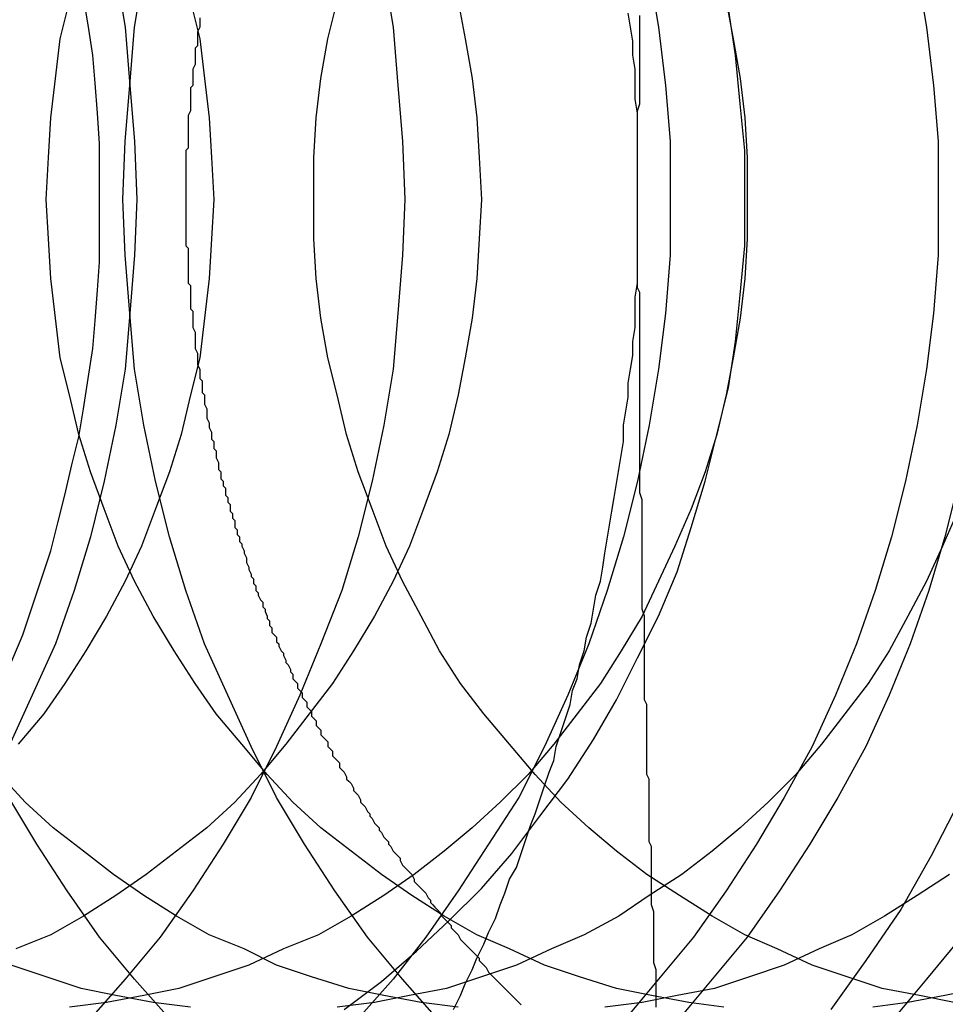
# Model space of a CAD drawing. Extents: x 2556 to 3907, y 1489 to 2027.
# Drawn here: x 3013 to 3017, y 1706 to 1711 of the extents above; entities that cross this region are included whole.
import ezdxf

# ---------------------------------------------------------------- set-up
doc = ezdxf.new("R2010")
doc.units = 0
doc.header["$LTSCALE"] = 5
doc.linetypes.add('VERDECKT', pattern=[9.525, 6.35, -3.175])
doc.layers.get('0').update_dxf_attribs({"linetype": 'CONTINUOUS'})
doc.layers.add('STEMPEL', color=3, linetype='CONTINUOUS')

# ---------------------------------------------------------------- blocks, each defined once
blk = doc.blocks.new('A$C52D9B3EE')
for points in [[(2411.98, 1428.96, 0), (2411.98, 1429.03, 0), (2411.98, 1429.09, 0), (2411.98, 1429.15, 0), (2411.98, 1429.21, 0), (2411.98, 1429.27, 0), (2411.98, 1429.33, 0), (2411.97, 1429.39, 0), (2411.97, 1429.45, 0), (2411.97, 1429.52, 0), (2411.96, 1429.58, 0), (2411.96, 1429.64, 0), (2411.95, 1429.7, 0), (2411.94, 1429.76, 0)], [(2409.29, 1426.97, 0), (2409.34, 1427.09, 0), (2409.38, 1427.21, 0), (2409.42, 1427.33, 0), (2409.46, 1427.45, 0), (2409.49, 1427.57, 0), (2409.52, 1427.69, 0), (2409.55, 1427.82, 0), (2409.58, 1427.94, 0), (2409.6, 1428.06, 0), (2409.62, 1428.19, 0), (2409.64, 1428.32, 0), (2409.65, 1428.44, 0), (2409.66, 1428.57, 0), (2409.67, 1428.69, 0), (2409.67, 1428.82, 0), (2409.67, 1428.95, 0), (2409.67, 1429.08, 0), (2409.67, 1429.2, 0), (2409.66, 1429.33, 0), (2409.65, 1429.46, 0), (2409.64, 1429.58, 0), (2409.62, 1429.71, 0), (2409.6, 1429.83, 0)], [(2411.98, 1428.96, 0), (2411.98, 1429, 0), (2411.98, 1429.03, 0), (2411.98, 1429.07, 0), (2411.98, 1429.1, 0), (2411.98, 1429.14, 0), (2411.98, 1429.17, 0), (2411.98, 1429.2, 0), (2411.98, 1429.24, 0), (2411.98, 1429.27, 0), (2411.98, 1429.31, 0), (2411.98, 1429.34, 0), (2411.99, 1429.37, 0), (2411.99, 1429.41, 0), (2411.99, 1429.44, 0), (2411.99, 1429.48, 0), (2411.99, 1429.51, 0), (2411.99, 1429.54, 0), (2411.99, 1429.58, 0), (2411.99, 1429.61, 0), (2411.99, 1429.65, 0), (2411.99, 1429.68, 0), (2411.99, 1429.72, 0), (2411.99, 1429.75, 0)], [(2411.19, 1425.48, 0), (2411.22, 1425.54, 0), (2411.24, 1425.59, 0), (2411.27, 1425.65, 0), (2411.29, 1425.7, 0), (2411.32, 1425.76, 0), (2411.34, 1425.81, 0), (2411.37, 1425.87, 0), (2411.39, 1425.93, 0), (2411.41, 1425.98, 0), (2411.43, 1426.04, 0), (2411.46, 1426.09, 0), (2411.48, 1426.15, 0), (2411.5, 1426.21, 0), (2411.52, 1426.27, 0), (2411.54, 1426.32, 0), (2411.56, 1426.38, 0), (2411.58, 1426.44, 0), (2411.6, 1426.5, 0), (2411.62, 1426.55, 0), (2411.63, 1426.61, 0), (2411.65, 1426.67, 0), (2411.67, 1426.73, 0), (2411.69, 1426.79, 0), (2411.7, 1426.85, 0), (2411.72, 1426.9, 0), (2411.73, 1426.96, 0), (2411.75, 1427.02, 0), (2411.76, 1427.08, 0), (2411.78, 1427.14, 0), (2411.79, 1427.2, 0), (2411.8, 1427.26, 0), (2411.82, 1427.32, 0), (2411.83, 1427.38, 0), (2411.84, 1427.44, 0), (2411.85, 1427.5, 0), (2411.86, 1427.56, 0), (2411.87, 1427.62, 0), (2411.88, 1427.68, 0), (2411.89, 1427.74, 0), (2411.9, 1427.8, 0), (2411.91, 1427.86, 0), (2411.92, 1427.92, 0), (2411.92, 1427.99, 0), (2411.93, 1428.05, 0), (2411.94, 1428.11, 0), (2411.94, 1428.17, 0), (2411.95, 1428.23, 0), (2411.96, 1428.29, 0), (2411.96, 1428.35, 0), (2411.97, 1428.41, 0), (2411.97, 1428.47, 0), (2411.97, 1428.54, 0), (2411.98, 1428.6, 0), (2411.98, 1428.66, 0), (2411.98, 1428.72, 0), (2411.98, 1428.78, 0), (2411.98, 1428.84, 0), (2411.98, 1428.9, 0), (2411.98, 1428.96, 0)], [(2412.06, 1425.49, 0), (2412.06, 1425.52, 0), (2412.06, 1425.54, 0), (2412.06, 1425.56, 0), (2412.06, 1425.59, 0), (2412.06, 1425.61, 0), (2412.06, 1425.63, 0), (2412.06, 1425.65, 0), (2412.05, 1425.68, 0), (2412.05, 1425.7, 0), (2412.05, 1425.72, 0), (2412.05, 1425.74, 0), (2412.05, 1425.77, 0), (2412.05, 1425.79, 0), (2412.05, 1425.81, 0), (2412.05, 1425.84, 0), (2412.05, 1425.86, 0), (2412.05, 1425.88, 0), (2412.05, 1425.9, 0), (2412.04, 1425.93, 0), (2412.04, 1425.95, 0), (2412.04, 1425.97, 0), (2412.04, 1425.99, 0), (2412.04, 1426.02, 0), (2412.04, 1426.04, 0), (2412.04, 1426.06, 0), (2412.04, 1426.08, 0), (2412.04, 1426.11, 0), (2412.04, 1426.13, 0), (2412.04, 1426.15, 0), (2412.04, 1426.18, 0), (2412.03, 1426.2, 0), (2412.03, 1426.22, 0), (2412.03, 1426.24, 0), (2412.03, 1426.27, 0), (2412.03, 1426.29, 0), (2412.03, 1426.31, 0), (2412.03, 1426.33, 0), (2412.03, 1426.36, 0), (2412.03, 1426.38, 0), (2412.03, 1426.4, 0), (2412.03, 1426.43, 0), (2412.03, 1426.45, 0), (2412.03, 1426.47, 0), (2412.02, 1426.49, 0), (2412.02, 1426.52, 0), (2412.02, 1426.54, 0), (2412.02, 1426.56, 0), (2412.02, 1426.58, 0), (2412.02, 1426.61, 0), (2412.02, 1426.63, 0), (2412.02, 1426.65, 0), (2412.02, 1426.68, 0), (2412.02, 1426.7, 0), (2412.02, 1426.72, 0), (2412.02, 1426.74, 0), (2412.02, 1426.77, 0), (2412.02, 1426.79, 0), (2412.01, 1426.81, 0), (2412.01, 1426.83, 0), (2412.01, 1426.86, 0), (2412.01, 1426.88, 0), (2412.01, 1426.9, 0), (2412.01, 1426.92, 0), (2412.01, 1426.95, 0), (2412.01, 1426.97, 0), (2412.01, 1426.99, 0), (2412.01, 1427.02, 0), (2412.01, 1427.04, 0), (2412.01, 1427.06, 0), (2412.01, 1427.08, 0), (2412.01, 1427.11, 0), (2412.01, 1427.13, 0), (2412.01, 1427.15, 0), (2412.01, 1427.17, 0), (2412, 1427.2, 0), (2412, 1427.22, 0), (2412, 1427.24, 0), (2412, 1427.26, 0), (2412, 1427.29, 0), (2412, 1427.31, 0), (2412, 1427.33, 0), (2412, 1427.36, 0), (2412, 1427.38, 0), (2412, 1427.4, 0), (2412, 1427.42, 0), (2412, 1427.45, 0), (2412, 1427.47, 0), (2412, 1427.49, 0), (2412, 1427.51, 0), (2412, 1427.54, 0), (2412, 1427.56, 0), (2412, 1427.58, 0), (2412, 1427.6, 0), (2412, 1427.63, 0), (2412, 1427.65, 0), (2412, 1427.67, 0), (2411.99, 1427.7, 0), (2411.99, 1427.72, 0), (2411.99, 1427.74, 0), (2411.99, 1427.76, 0), (2411.99, 1427.79, 0), (2411.99, 1427.81, 0), (2411.99, 1427.83, 0), (2411.99, 1427.85, 0), (2411.99, 1427.88, 0), (2411.99, 1427.9, 0), (2411.99, 1427.92, 0), (2411.99, 1427.94, 0), (2411.99, 1427.97, 0), (2411.99, 1427.99, 0), (2411.99, 1428.01, 0), (2411.99, 1428.04, 0), (2411.99, 1428.06, 0), (2411.99, 1428.08, 0), (2411.99, 1428.1, 0), (2411.99, 1428.13, 0), (2411.99, 1428.15, 0), (2411.99, 1428.17, 0), (2411.99, 1428.19, 0), (2411.99, 1428.22, 0), (2411.99, 1428.24, 0), (2411.99, 1428.26, 0), (2411.99, 1428.28, 0), (2411.99, 1428.31, 0), (2411.99, 1428.33, 0), (2411.99, 1428.35, 0), (2411.99, 1428.38, 0), (2411.99, 1428.4, 0), (2411.99, 1428.42, 0), (2411.99, 1428.44, 0), (2411.99, 1428.47, 0), (2411.99, 1428.49, 0), (2411.99, 1428.51, 0), (2411.99, 1428.53, 0), (2411.99, 1428.56, 0), (2411.98, 1428.58, 0), (2411.98, 1428.6, 0), (2411.98, 1428.62, 0), (2411.98, 1428.65, 0), (2411.98, 1428.67, 0), (2411.98, 1428.69, 0), (2411.98, 1428.72, 0), (2411.98, 1428.74, 0), (2411.98, 1428.76, 0), (2411.98, 1428.78, 0), (2411.98, 1428.81, 0), (2411.98, 1428.83, 0), (2411.98, 1428.85, 0), (2411.98, 1428.87, 0), (2411.98, 1428.9, 0), (2411.98, 1428.92, 0), (2411.98, 1428.94, 0), (2411.98, 1428.96, 0)]]:
    blk.add_polyline3d(points)
at = {"color": 1, "linetype": 'VERDECKT'}
for points in [[(2413.36, 1426.37, 0), (2413.24, 1426.14, 0), (2413.11, 1425.91, 0), (2412.96, 1425.69, 0), (2412.81, 1425.48, 0)], [(2409.28, 1431.32, 0), (2409.38, 1431.1, 0), (2409.48, 1430.88, 0), (2409.56, 1430.65, 0), (2409.63, 1430.42, 0), (2409.69, 1430.18, 0), (2409.74, 1429.94, 0), (2409.78, 1429.7, 0), (2409.8, 1429.45, 0), (2409.82, 1429.21, 0), (2409.83, 1428.96, 0), (2409.82, 1428.72, 0), (2409.8, 1428.47, 0), (2409.78, 1428.23, 0), (2409.74, 1427.99, 0), (2409.69, 1427.75, 0), (2409.63, 1427.51, 0), (2409.56, 1427.28, 0), (2409.48, 1427.05, 0), (2409.38, 1426.83, 0), (2409.28, 1426.61, 0)], [(2410.89, 1429.94, 0), (2410.93, 1429.7, 0), (2410.95, 1429.45, 0), (2410.97, 1429.21, 0), (2410.98, 1428.96, 0), (2410.97, 1428.72, 0), (2410.95, 1428.47, 0), (2410.93, 1428.23, 0), (2410.89, 1427.99, 0), (2410.84, 1427.75, 0), (2410.78, 1427.51, 0), (2410.71, 1427.28, 0), (2410.62, 1427.05, 0), (2410.53, 1426.83, 0), (2410.43, 1426.61, 0), (2410.32, 1426.39, 0), (2410.2, 1426.19, 0), (2410.07, 1425.99, 0), (2409.93, 1425.79, 0), (2409.78, 1425.61, 0), (2409.62, 1425.43, 0)], [(2412.03, 1429.94, 0), (2412.07, 1429.7, 0), (2412.1, 1429.45, 0), (2412.12, 1429.21, 0), (2412.12, 1428.96, 0), (2412.12, 1428.72, 0), (2412.1, 1428.47, 0), (2412.07, 1428.23, 0), (2412.03, 1427.99, 0), (2411.98, 1427.75, 0), (2411.92, 1427.51, 0), (2411.85, 1427.28, 0), (2411.77, 1427.05, 0), (2411.68, 1426.83, 0), (2411.58, 1426.61, 0), (2411.47, 1426.39, 0), (2411.34, 1426.19, 0), (2411.21, 1425.99, 0), (2411.07, 1425.79, 0), (2410.93, 1425.61, 0), (2410.77, 1425.43, 0)], [(2413.18, 1429.94, 0), (2413.22, 1429.7, 0), (2413.25, 1429.45, 0), (2413.27, 1429.21, 0), (2413.27, 1428.96, 0), (2413.27, 1428.72, 0), (2413.25, 1428.47, 0), (2413.22, 1428.23, 0), (2413.18, 1427.99, 0), (2413.13, 1427.75, 0), (2413.07, 1427.51, 0), (2413, 1427.28, 0), (2412.92, 1427.05, 0), (2412.83, 1426.83, 0), (2412.73, 1426.61, 0), (2412.61, 1426.39, 0), (2412.49, 1426.19, 0), (2412.36, 1425.99, 0), (2412.22, 1425.79, 0), (2412.07, 1425.61, 0), (2411.92, 1425.43, 0)], [(2413.36, 1427.75, 0), (2413.3, 1427.51, 0), (2413.23, 1427.28, 0), (2413.15, 1427.05, 0), (2413.06, 1426.83, 0), (2412.96, 1426.61, 0), (2412.84, 1426.39, 0), (2412.72, 1426.19, 0), (2412.59, 1425.99, 0), (2412.45, 1425.79, 0), (2412.3, 1425.61, 0), (2412.15, 1425.43, 0)], [(2413.37, 1425.79, 0), (2413.22, 1425.61, 0), (2413.07, 1425.43, 0)], [(2409.98, 1425.43, 0), (2409.82, 1425.61, 0), (2409.67, 1425.79, 0), (2409.53, 1425.99, 0), (2409.4, 1426.19, 0), (2409.28, 1426.39, 0), (2409.17, 1426.61, 0), (2409.07, 1426.83, 0), (2408.98, 1427.05, 0), (2408.89, 1427.28, 0), (2408.82, 1427.51, 0), (2408.76, 1427.75, 0), (2408.71, 1427.99, 0), (2408.67, 1428.23, 0), (2408.65, 1428.47, 0), (2408.63, 1428.72, 0), (2408.62, 1428.96, 0)], [(2409.77, 1428.96, 0), (2409.78, 1429.21, 0), (2409.8, 1429.45, 0), (2409.82, 1429.7, 0), (2409.86, 1429.94, 0)], [(2411.13, 1425.43, 0), (2410.97, 1425.61, 0), (2410.82, 1425.79, 0), (2410.68, 1425.99, 0), (2410.55, 1426.19, 0), (2410.43, 1426.39, 0), (2410.32, 1426.61, 0), (2410.22, 1426.83, 0), (2410.12, 1427.05, 0), (2410.04, 1427.28, 0), (2409.97, 1427.51, 0), (2409.91, 1427.75, 0), (2409.86, 1427.99, 0), (2409.82, 1428.23, 0), (2409.8, 1428.47, 0), (2409.78, 1428.72, 0), (2409.77, 1428.96, 0)], [(2410.72, 1425.48, 0), (2410.88, 1425.6, 0), (2411.03, 1425.73, 0), (2411.17, 1425.86, 0), (2411.31, 1426, 0), (2411.44, 1426.15, 0), (2411.56, 1426.31, 0), (2411.68, 1426.47, 0), (2411.79, 1426.64, 0), (2411.89, 1426.81, 0), (2411.98, 1426.99, 0), (2412.07, 1427.17, 0), (2412.15, 1427.36, 0), (2412.21, 1427.55, 0), (2412.27, 1427.75, 0), (2412.32, 1427.95, 0), (2412.37, 1428.15, 0), (2412.4, 1428.35, 0), (2412.42, 1428.55, 0), (2412.44, 1428.76, 0), (2412.44, 1428.96, 0), (2412.44, 1429.17, 0), (2412.42, 1429.37, 0), (2412.4, 1429.58, 0), (2412.37, 1429.78, 0)], [(2410.06, 1429.81, 0), (2410.1, 1429.65, 0), (2410.12, 1429.48, 0), (2410.14, 1429.31, 0), (2410.15, 1429.14, 0), (2410.16, 1428.96, 0), (2410.15, 1428.79, 0), (2410.14, 1428.62, 0), (2410.12, 1428.45, 0), (2410.1, 1428.28, 0), (2410.06, 1428.12, 0), (2410.02, 1427.95, 0), (2409.97, 1427.79, 0), (2409.91, 1427.63, 0), (2409.85, 1427.47, 0), (2409.78, 1427.32, 0), (2409.7, 1427.17, 0), (2409.61, 1427.02, 0), (2409.52, 1426.88, 0), (2409.43, 1426.75, 0), (2409.32, 1426.62, 0)], [(2411.21, 1429.81, 0), (2411.24, 1429.65, 0), (2411.27, 1429.48, 0), (2411.29, 1429.31, 0), (2411.3, 1429.14, 0), (2411.31, 1428.96, 0), (2411.3, 1428.79, 0), (2411.29, 1428.62, 0), (2411.27, 1428.45, 0), (2411.24, 1428.28, 0), (2411.21, 1428.12, 0), (2411.17, 1427.95, 0), (2411.12, 1427.79, 0), (2411.06, 1427.63, 0), (2411, 1427.47, 0), (2410.93, 1427.32, 0), (2410.85, 1427.17, 0), (2410.76, 1427.02, 0), (2410.67, 1426.88, 0), (2410.57, 1426.75, 0), (2410.47, 1426.62, 0), (2410.36, 1426.49, 0), (2410.25, 1426.37, 0), (2410.13, 1426.26, 0), (2410, 1426.16, 0), (2409.87, 1426.06, 0), (2409.74, 1425.97, 0), (2409.6, 1425.88, 0), (2409.46, 1425.8, 0), (2409.31, 1425.74, 0)], [(2412.36, 1429.81, 0), (2412.39, 1429.65, 0), (2412.42, 1429.48, 0), (2412.44, 1429.31, 0), (2412.45, 1429.14, 0), (2412.45, 1428.96, 0), (2412.45, 1428.79, 0), (2412.44, 1428.62, 0), (2412.42, 1428.45, 0), (2412.39, 1428.28, 0), (2412.36, 1428.12, 0), (2412.32, 1427.95, 0), (2412.27, 1427.79, 0), (2412.21, 1427.63, 0), (2412.14, 1427.47, 0), (2412.07, 1427.32, 0), (2412, 1427.17, 0), (2411.91, 1427.02, 0), (2411.82, 1426.88, 0), (2411.72, 1426.75, 0), (2411.62, 1426.62, 0), (2411.51, 1426.49, 0), (2411.39, 1426.37, 0), (2411.27, 1426.26, 0), (2411.15, 1426.16, 0), (2411.02, 1426.06, 0), (2410.89, 1425.97, 0), (2410.75, 1425.88, 0), (2410.61, 1425.8, 0), (2410.46, 1425.74, 0), (2410.31, 1425.67, 0), (2410.16, 1425.62, 0), (2410.01, 1425.57, 0), (2409.86, 1425.54, 0), (2409.7, 1425.51, 0), (2409.54, 1425.49, 0)], [(2413.36, 1427.63, 0), (2413.29, 1427.47, 0), (2413.22, 1427.32, 0), (2413.14, 1427.17, 0), (2413.06, 1427.02, 0), (2412.97, 1426.88, 0), (2412.87, 1426.75, 0), (2412.77, 1426.62, 0), (2412.66, 1426.49, 0), (2412.54, 1426.37, 0), (2412.42, 1426.26, 0), (2412.3, 1426.16, 0), (2412.17, 1426.06, 0), (2412.03, 1425.97, 0), (2411.9, 1425.88, 0), (2411.75, 1425.8, 0), (2411.61, 1425.74, 0), (2411.46, 1425.67, 0), (2411.31, 1425.62, 0), (2411.16, 1425.57, 0), (2411, 1425.54, 0), (2410.85, 1425.51, 0), (2410.69, 1425.49, 0)], [(2410.06, 1425.49, 0), (2409.9, 1425.51, 0), (2409.74, 1425.54, 0), (2409.59, 1425.57, 0), (2409.44, 1425.62, 0), (2409.29, 1425.67, 0)], [(2413.32, 1426.06, 0), (2413.18, 1425.97, 0), (2413.04, 1425.88, 0), (2412.9, 1425.8, 0), (2412.76, 1425.74, 0), (2412.61, 1425.67, 0), (2412.46, 1425.62, 0), (2412.31, 1425.57, 0), (2412.15, 1425.54, 0), (2412, 1425.51, 0), (2411.84, 1425.49, 0)], [(2411.21, 1425.49, 0), (2411.05, 1425.51, 0), (2410.89, 1425.54, 0), (2410.74, 1425.57, 0), (2410.58, 1425.62, 0), (2410.43, 1425.67, 0), (2410.29, 1425.74, 0), (2410.14, 1425.8, 0), (2410, 1425.88, 0), (2409.86, 1425.97, 0), (2409.73, 1426.06, 0), (2409.6, 1426.16, 0), (2409.47, 1426.26, 0), (2409.35, 1426.37, 0), (2409.24, 1426.49, 0)], [(2409.44, 1428.96, 0), (2409.45, 1429.14, 0), (2409.46, 1429.31, 0), (2409.48, 1429.48, 0), (2409.5, 1429.65, 0), (2409.54, 1429.81, 0)], [(2413.45, 1425.57, 0), (2413.3, 1425.54, 0), (2413.14, 1425.51, 0), (2412.99, 1425.49, 0)], [(2412.35, 1425.49, 0), (2412.2, 1425.51, 0), (2412.04, 1425.54, 0), (2411.89, 1425.57, 0), (2411.73, 1425.62, 0), (2411.58, 1425.67, 0), (2411.43, 1425.74, 0), (2411.29, 1425.8, 0), (2411.15, 1425.88, 0), (2411.01, 1425.97, 0), (2410.88, 1426.06, 0), (2410.75, 1426.16, 0), (2410.62, 1426.26, 0), (2410.5, 1426.37, 0), (2410.39, 1426.49, 0), (2410.28, 1426.62, 0), (2410.17, 1426.75, 0), (2410.08, 1426.88, 0), (2409.99, 1427.02, 0), (2409.9, 1427.17, 0), (2409.82, 1427.32, 0), (2409.75, 1427.47, 0), (2409.69, 1427.63, 0), (2409.63, 1427.79, 0), (2409.58, 1427.95, 0), (2409.54, 1428.12, 0), (2409.5, 1428.28, 0), (2409.48, 1428.45, 0), (2409.46, 1428.62, 0), (2409.45, 1428.79, 0), (2409.44, 1428.96, 0)], [(2410.59, 1428.96, 0), (2410.59, 1429.14, 0), (2410.6, 1429.31, 0), (2410.62, 1429.48, 0), (2410.65, 1429.65, 0), (2410.69, 1429.81, 0)], [(2413.34, 1425.51, 0), (2413.19, 1425.54, 0), (2413.03, 1425.57, 0), (2412.88, 1425.62, 0), (2412.73, 1425.67, 0), (2412.58, 1425.74, 0), (2412.44, 1425.8, 0), (2412.3, 1425.88, 0), (2412.16, 1425.97, 0), (2412.02, 1426.06, 0), (2411.89, 1426.16, 0), (2411.77, 1426.26, 0), (2411.65, 1426.37, 0), (2411.54, 1426.49, 0), (2411.43, 1426.62, 0), (2411.32, 1426.75, 0), (2411.22, 1426.88, 0), (2411.13, 1427.02, 0), (2411.05, 1427.17, 0), (2410.97, 1427.32, 0), (2410.9, 1427.47, 0), (2410.84, 1427.63, 0), (2410.78, 1427.79, 0), (2410.73, 1427.95, 0), (2410.69, 1428.12, 0), (2410.65, 1428.28, 0), (2410.62, 1428.45, 0), (2410.6, 1428.62, 0), (2410.59, 1428.79, 0), (2410.59, 1428.96, 0)]]:
    blk.add_polyline3d(points, dxfattribs=at)
at = {"color": 1}
blk.add_polyline3d([(2410.1, 1429.74, 0), (2410.1, 1429.72, 0), (2410.1, 1429.71, 0), (2410.1, 1429.7, 0), (2410.09, 1429.68, 0), (2410.09, 1429.67, 0), (2410.09, 1429.65, 0), (2410.09, 1429.64, 0), (2410.09, 1429.62, 0), (2410.08, 1429.61, 0), (2410.08, 1429.6, 0), (2410.08, 1429.58, 0), (2410.08, 1429.57, 0), (2410.08, 1429.55, 0), (2410.08, 1429.54, 0), (2410.07, 1429.52, 0), (2410.07, 1429.51, 0), (2410.07, 1429.5, 0), (2410.07, 1429.48, 0), (2410.07, 1429.47, 0), (2410.07, 1429.45, 0), (2410.06, 1429.44, 0), (2410.06, 1429.42, 0), (2410.06, 1429.41, 0), (2410.06, 1429.4, 0), (2410.06, 1429.38, 0), (2410.06, 1429.37, 0), (2410.06, 1429.35, 0), (2410.06, 1429.34, 0), (2410.05, 1429.32, 0), (2410.05, 1429.31, 0), (2410.05, 1429.3, 0), (2410.05, 1429.28, 0), (2410.05, 1429.27, 0), (2410.05, 1429.25, 0), (2410.05, 1429.24, 0), (2410.05, 1429.22, 0), (2410.05, 1429.21, 0), (2410.05, 1429.2, 0), (2410.05, 1429.18, 0), (2410.04, 1429.17, 0), (2410.04, 1429.15, 0), (2410.04, 1429.14, 0), (2410.04, 1429.13, 0), (2410.04, 1429.11, 0), (2410.04, 1429.1, 0), (2410.04, 1429.08, 0), (2410.04, 1429.07, 0), (2410.04, 1429.06, 0), (2410.04, 1429.04, 0), (2410.04, 1429.03, 0), (2410.04, 1429.01, 0), (2410.04, 1429, 0), (2410.04, 1428.99, 0), (2410.04, 1428.97, 0), (2410.04, 1428.96, 0), (2410.04, 1428.94, 0), (2410.04, 1428.93, 0), (2410.04, 1428.92, 0), (2410.04, 1428.9, 0), (2410.04, 1428.89, 0), (2410.04, 1428.87, 0), (2410.04, 1428.86, 0), (2410.04, 1428.85, 0), (2410.04, 1428.83, 0), (2410.04, 1428.82, 0), (2410.04, 1428.8, 0), (2410.04, 1428.79, 0), (2410.04, 1428.77, 0), (2410.04, 1428.76, 0), (2410.05, 1428.75, 0), (2410.05, 1428.73, 0), (2410.05, 1428.72, 0), (2410.05, 1428.7, 0), (2410.05, 1428.69, 0), (2410.05, 1428.68, 0), (2410.05, 1428.66, 0), (2410.05, 1428.65, 0), (2410.05, 1428.63, 0), (2410.05, 1428.62, 0), (2410.05, 1428.6, 0), (2410.06, 1428.59, 0), (2410.06, 1428.58, 0), (2410.06, 1428.56, 0), (2410.06, 1428.55, 0), (2410.06, 1428.53, 0), (2410.06, 1428.52, 0), (2410.06, 1428.5, 0), (2410.06, 1428.49, 0), (2410.07, 1428.48, 0), (2410.07, 1428.46, 0), (2410.07, 1428.45, 0), (2410.07, 1428.43, 0), (2410.07, 1428.42, 0), (2410.07, 1428.41, 0), (2410.08, 1428.39, 0), (2410.08, 1428.38, 0), (2410.08, 1428.36, 0), (2410.08, 1428.35, 0), (2410.08, 1428.33, 0), (2410.08, 1428.32, 0), (2410.09, 1428.3, 0), (2410.09, 1428.29, 0), (2410.09, 1428.28, 0), (2410.09, 1428.26, 0), (2410.09, 1428.25, 0), (2410.1, 1428.23, 0), (2410.1, 1428.22, 0), (2410.1, 1428.2, 0), (2410.1, 1428.19, 0), (2410.11, 1428.18, 0), (2410.11, 1428.16, 0), (2410.11, 1428.15, 0), (2410.11, 1428.13, 0), (2410.12, 1428.12, 0), (2410.12, 1428.1, 0), (2410.12, 1428.09, 0), (2410.12, 1428.08, 0), (2410.13, 1428.06, 0), (2410.13, 1428.05, 0), (2410.13, 1428.03, 0), (2410.13, 1428.02, 0), (2410.14, 1428, 0), (2410.14, 1427.99, 0), (2410.14, 1427.98, 0), (2410.15, 1427.96, 0), (2410.15, 1427.95, 0), (2410.15, 1427.93, 0), (2410.16, 1427.92, 0), (2410.16, 1427.9, 0), (2410.16, 1427.89, 0), (2410.17, 1427.88, 0), (2410.17, 1427.86, 0), (2410.17, 1427.85, 0), (2410.18, 1427.83, 0), (2410.18, 1427.82, 0), (2410.18, 1427.8, 0), (2410.19, 1427.79, 0), (2410.19, 1427.78, 0), (2410.19, 1427.76, 0), (2410.2, 1427.75, 0), (2410.2, 1427.73, 0), (2410.21, 1427.72, 0), (2410.21, 1427.71, 0), (2410.21, 1427.69, 0), (2410.22, 1427.68, 0), (2410.22, 1427.66, 0), (2410.23, 1427.65, 0), (2410.23, 1427.63, 0), (2410.23, 1427.62, 0), (2410.24, 1427.61, 0), (2410.24, 1427.59, 0), (2410.25, 1427.58, 0), (2410.25, 1427.56, 0), (2410.25, 1427.55, 0), (2410.26, 1427.54, 0), (2410.26, 1427.52, 0), (2410.27, 1427.51, 0), (2410.27, 1427.49, 0), (2410.28, 1427.48, 0), (2410.28, 1427.47, 0), (2410.29, 1427.45, 0), (2410.29, 1427.44, 0), (2410.3, 1427.42, 0), (2410.3, 1427.41, 0), (2410.3, 1427.4, 0), (2410.31, 1427.38, 0), (2410.31, 1427.37, 0), (2410.32, 1427.35, 0), (2410.32, 1427.34, 0), (2410.33, 1427.33, 0), (2410.33, 1427.31, 0), (2410.34, 1427.3, 0), (2410.34, 1427.28, 0), (2410.35, 1427.27, 0), (2410.35, 1427.26, 0), (2410.36, 1427.24, 0), (2410.37, 1427.23, 0), (2410.37, 1427.21, 0), (2410.38, 1427.2, 0), (2410.38, 1427.19, 0), (2410.39, 1427.17, 0), (2410.39, 1427.16, 0), (2410.4, 1427.15, 0), (2410.4, 1427.13, 0), (2410.41, 1427.12, 0), (2410.41, 1427.1, 0), (2410.42, 1427.09, 0), (2410.43, 1427.08, 0), (2410.43, 1427.06, 0), (2410.44, 1427.05, 0), (2410.44, 1427.04, 0), (2410.45, 1427.02, 0), (2410.46, 1427.01, 0), (2410.46, 1427, 0), (2410.47, 1426.98, 0), (2410.47, 1426.97, 0), (2410.48, 1426.96, 0), (2410.49, 1426.94, 0), (2410.49, 1426.93, 0), (2410.5, 1426.92, 0), (2410.5, 1426.9, 0), (2410.51, 1426.89, 0), (2410.52, 1426.88, 0), (2410.52, 1426.86, 0), (2410.53, 1426.85, 0), (2410.54, 1426.84, 0), (2410.54, 1426.82, 0), (2410.55, 1426.81, 0), (2410.56, 1426.8, 0), (2410.56, 1426.78, 0), (2410.57, 1426.77, 0), (2410.58, 1426.76, 0), (2410.58, 1426.74, 0), (2410.59, 1426.73, 0), (2410.6, 1426.72, 0), (2410.6, 1426.7, 0), (2410.61, 1426.69, 0), (2410.62, 1426.68, 0), (2410.62, 1426.66, 0), (2410.63, 1426.65, 0), (2410.64, 1426.64, 0), (2410.65, 1426.63, 0), (2410.65, 1426.61, 0), (2410.66, 1426.6, 0), (2410.67, 1426.59, 0), (2410.67, 1426.57, 0), (2410.68, 1426.56, 0), (2410.69, 1426.55, 0), (2410.7, 1426.54, 0), (2410.7, 1426.52, 0), (2410.71, 1426.51, 0), (2410.72, 1426.5, 0), (2410.73, 1426.48, 0), (2410.73, 1426.47, 0), (2410.74, 1426.46, 0), (2410.75, 1426.45, 0), (2410.76, 1426.43, 0), (2410.76, 1426.42, 0), (2410.77, 1426.41, 0), (2410.78, 1426.4, 0), (2410.79, 1426.38, 0), (2410.79, 1426.37, 0), (2410.8, 1426.36, 0), (2410.81, 1426.35, 0), (2410.82, 1426.33, 0), (2410.83, 1426.32, 0), (2410.83, 1426.31, 0), (2410.84, 1426.3, 0), (2410.85, 1426.28, 0), (2410.86, 1426.27, 0), (2410.87, 1426.26, 0), (2410.87, 1426.25, 0), (2410.88, 1426.24, 0), (2410.89, 1426.22, 0), (2410.9, 1426.21, 0), (2410.91, 1426.2, 0), (2410.91, 1426.19, 0), (2410.92, 1426.18, 0), (2410.93, 1426.16, 0), (2410.94, 1426.15, 0), (2410.95, 1426.14, 0), (2410.96, 1426.13, 0), (2410.96, 1426.12, 0), (2410.97, 1426.1, 0), (2410.98, 1426.09, 0), (2410.99, 1426.08, 0), (2411, 1426.07, 0), (2411.01, 1426.06, 0), (2411.02, 1426.04, 0), (2411.02, 1426.03, 0), (2411.03, 1426.02, 0), (2411.04, 1426.01, 0), (2411.05, 1426, 0), (2411.06, 1425.99, 0), (2411.07, 1425.98, 0), (2411.08, 1425.96, 0), (2411.09, 1425.95, 0), (2411.09, 1425.94, 0), (2411.1, 1425.93, 0), (2411.11, 1425.92, 0), (2411.12, 1425.91, 0), (2411.13, 1425.9, 0), (2411.14, 1425.88, 0), (2411.15, 1425.87, 0), (2411.16, 1425.86, 0), (2411.17, 1425.85, 0), (2411.18, 1425.84, 0), (2411.18, 1425.83, 0), (2411.19, 1425.82, 0), (2411.2, 1425.81, 0), (2411.21, 1425.8, 0), (2411.22, 1425.78, 0), (2411.23, 1425.77, 0), (2411.24, 1425.76, 0), (2411.25, 1425.75, 0), (2411.26, 1425.74, 0), (2411.27, 1425.73, 0), (2411.28, 1425.72, 0), (2411.29, 1425.71, 0), (2411.3, 1425.7, 0), (2411.3, 1425.69, 0), (2411.31, 1425.68, 0), (2411.32, 1425.67, 0), (2411.33, 1425.66, 0), (2411.34, 1425.64, 0), (2411.35, 1425.63, 0), (2411.36, 1425.62, 0), (2411.37, 1425.61, 0), (2411.38, 1425.6, 0), (2411.39, 1425.59, 0), (2411.4, 1425.58, 0), (2411.41, 1425.57, 0), (2411.42, 1425.56, 0), (2411.43, 1425.55, 0), (2411.44, 1425.54, 0), (2411.45, 1425.53, 0), (2411.46, 1425.52, 0), (2411.47, 1425.51, 0), (2411.48, 1425.5, 0)], dxfattribs=at)

msp = doc.modelspace()

# ---------------------------------------------------------------- block references
at = {"layer": 'STEMPEL'}
msp.add_blockref('A$C52D9B3EE', (603.819, 280.9883), dxfattribs=at)

doc.saveas('drawing.dxf')
